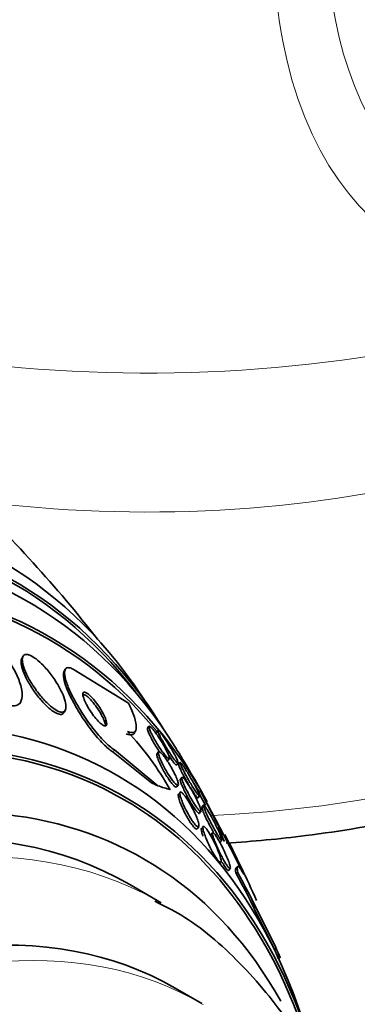
# Model space of a CAD drawing. Units: millimetres. Extents: x 0 to 1478, y 0 to 1758.
# Drawn here: x 1185 to 1192, y 444 to 466 of the extents above; entities that cross this region are included whole.
import ezdxf
from ezdxf import colors
from ezdxf.entities.mleader import LeaderData, LeaderLine
from ezdxf.math import Vec2, Vec3

# ---------------------------------------------------------------- set-up
doc = ezdxf.new("R2010")
doc.units = ezdxf.units.MM
doc.layers.add('DV7_Défaut', color=7, linetype='Continuous')
doc.layers.add('Défaut', color=7, linetype='Continuous')

# ---------------------------------------------------------------- blocks, each defined once
blk = doc.blocks.new('_DOT')
at = {"color": 0}
blk.add_line((0, 0), (-1, 0), dxfattribs=at)
at = {"color": 0, "const_width": 0.333}
blk.add_lwpolyline([(-0.1665, 0, 1), (0.1665, 0, 1)], format="xyb", close=True, dxfattribs=at)
blk = doc.blocks.new('SE6')
at = {"layer": 'DV7_Défaut', "color": 7, "linetype": 'Continuous', "lineweight": 35}
for p, q in [((1184.631, 451.702), (1184.605, 451.653)), ((1185.576, 451.409), (1185.55, 451.36)), ((1186.998, 450.656), (1185.78, 451.401)), ((1184.559, 450.642), (1184.586, 450.694)), ((1185.556, 450.451), (1185.583, 450.502)), ((1187.457, 450.137), (1187.424, 450.094)), ((1187.134, 449.996), (1187.16, 450.047)), ((1187.655, 450.042), (1187.623, 449.998)), ((1186.655, 449.556), (1187.51, 448.87)), ((1186.682, 449.608), (1187.656, 448.805)), ((1187.67, 449.565), (1187.636, 449.521)), ((1187.879, 449.369), (1187.913, 449.414)), ((1188.075, 449.271), (1188.109, 449.316)), ((1188.153, 449.326), (1188.122, 449.284)), ((1188.193, 448.994), (1188.159, 448.949)), ((1188.078, 448.78), (1188.113, 448.825)), ((1188.132, 448.633), (1188.117, 448.614)), ((1188.557, 448.534), (1188.59, 448.577)), ((1188.61, 448.687), (1188.571, 448.652)), ((1188.61, 448.687), (1189.12, 447.697)), ((1188.677, 448.37), (1188.643, 448.325)), ((1188.588, 448.19), (1188.622, 448.235)), ((1188.537, 447.843), (1188.572, 447.889)), ((1188.653, 447.871), (1188.634, 447.846)), ((1188.883, 447.755), (1188.847, 447.708)), ((1189.056, 447.546), (1189.091, 447.592)), ((1189.043, 447.061), (1189.068, 447.095)), ((1189.446, 446.996), (1189.404, 446.958)), ((1189.243, 446.907), (1189.279, 446.954)), ((1187.732, 446.184), (1187.025, 446.593)), ((1190.31, 445.178), (1189.803, 446.183)), ((1190.27, 445.141), (1189.824, 446.045)), ((1190.366, 444.929), (1190.405, 444.965)), ((1188.644, 443.926), (1188.043, 444.273))]:
    blk.add_line(p, q, dxfattribs=at)
at = {"layer": 'DV7_Défaut', "color": 7, "linetype": 'Continuous', "lineweight": 18}
for p, q in [((1186.682, 449.608), (1186.655, 449.556)), ((1190.31, 445.178), (1190.27, 445.141))]:
    blk.add_line(p, q, dxfattribs=at)
at = {"layer": 'DV7_Défaut', "color": 7, "linetype": 'Continuous', "lineweight": 35}
for centre, radius, start, end in [((1163.798, 434.599), 28.5, 37.8466, 46.8667), ((1163.798, 434.599), 28.55, 33.5036, 35.2754), ((1182.185, 445.511), 6.578, 29.1764, 43.2844), ((1163.798, 434.599), 28.55, 29.3957, 31.8436), ((1122.483, 413.01), 75.087, 28.09069, 28.33825), ((1124.57, 414.077), 72.794, 26.72925, 28.38906), ((1122.483, 413.01), 75.087, 27.39587, 27.65707), ((1163.798, 434.599), 28.55, 24.048, 27.3533), ((1218.265, 458.235), 30.864, 205.0358, 205.4717)]:
    blk.add_arc(centre, radius, start, end, dxfattribs=at)
at = {"layer": 'DV7_Défaut', "color": 7, "linetype": 'Continuous', "lineweight": 18}
for centre, major_axis, start_param, end_param in [((1201.244, 474.217), (7.781, 13.478), 0, 3.831874), ((1173.466, 474.154), (7.684, -13.309), 0, 3.788165), ((1201.551, 474.04), (-7.159, -12.4), 2.564617, 6.283185), ((1187.409, 469.135), (19.204, 0), 4.159587, 5.447559), ((1187.409, 464.953), (-17.349, 0), 1.349707, 2.598205), ((1187.409, 458.118), (17.349, 0), 4.796144, 6.283185), ((1176.732, 427.132), (-11, -19.053), 3.151188, 6.283185), ((1178.394, 426.172), (-10.25, -17.754), 3.138948, 6.276921)]:
    blk.add_ellipse(centre, major_axis=major_axis, ratio=0.57735, start_param=start_param, end_param=end_param, dxfattribs=at)
at = {"layer": 'DV7_Défaut', "color": 7, "linetype": 'Continuous', "lineweight": 35}
for centre, major_axis, ratio, start_param, end_param in [((1170.692, 430.619), (-13.417, -23.239), 0.57735, 2.881751, 6.283185), ((1171.152, 430.354), (-13.294, -23.026), 0.57735, 2.843037, 6.283185), ((1171.152, 430.354), (-13.267, -22.98), 0.57735, 2.905769, 6.283185), ((1171.576, 430.109), (-13.173, -22.816), 0.57735, 2.841893, 6.283185), ((1172.283, 429.7), (-12.953, -22.435), 0.57735, 2.807888, 6.283185), ((1172.283, 429.7), (-12.925, -22.387), 0.57735, 2.929727, 6.283185), ((1174.758, 428.272), (-11.988, -20.764), 0.57735, 2.666828, 6.283185), ((1175.111, 428.067), (-11.823, -20.477), 0.57735, 2.642675, 6.283185), ((1175.111, 428.067), (11.792, 20.425), 0.57735, 0, 3.641906), ((1176.025, 427.54), (-11, -19.053), 0.57735, 3.141593, 6.283185), ((1176.025, 427.54), (-11.327, -19.62), 0.57735, 2.811759, 6.283185), ((1195.007, 444.404), (-10.629, 5.569), 0.057861, -0.777236, -0.75806), ((1174.917, 455.823), (13.697, -7.176), 0.057861, -0.347062, -0.288804), ((1172.283, 429.7), (-12.925, -22.387), 0.57735, -3.457377, -3.438291), ((1175.111, 428.067), (11.792, 20.425), 0.57735, 5.782872, 6.283185), ((1177.793, 426.519), (-10.25, -17.754), 0.57735, 3.141593, 6.283185), ((1190.548, 445.294), (-1.351, 1.475), 0.391646, -0.319943, -0.271942), ((1180.083, 449.514), (10.381, -11.335), 0.391646, 0.934245, 1.003966), ((1180.083, 449.514), (10.443, -11.403), 0.391646, 0.947911, 1.005627), ((1176.732, 427.132), (-11, -19.053), 0.57735, 3.141593, 3.151188), ((1198.561, 440.064), (-8.105, 8.85), 0.391646, 0.517738, 0.536913)]:
    blk.add_ellipse(centre, major_axis=major_axis, ratio=ratio, start_param=start_param, end_param=end_param, dxfattribs=at)
for points, knots in [([(1189.189, 447.522), (1189.788, 447.559), (1191.174, 447.689), (1193.298, 448.05), (1195.505, 448.633), (1197.564, 449.4), (1199.438, 450.341), (1201.089, 451.446), (1202.479, 452.701), (1203.573, 454.086), (1204.323, 455.554), (1204.725, 456.976), (1204.728, 457.8), (1204.724, 458.201)], [0, 0, 0, 0, 0.0720642, 0.1678076, 0.2637614, 0.3600249, 0.4566745, 0.553713, 0.6509055, 0.7475263, 0.842536, 0.9350609, 1, 1, 1, 1]), ([(1183.429, 452.398), (1183.44, 452.395), (1183.451, 452.392), (1183.463, 452.388), (1183.524, 452.368), (1183.593, 452.333), (1183.663, 452.287), (1183.732, 452.242), (1183.804, 452.186), (1183.874, 452.123), (1183.947, 452.057), (1184.02, 451.983), (1184.088, 451.905), (1184.162, 451.819), (1184.233, 451.727), (1184.295, 451.635), (1184.364, 451.532), (1184.425, 451.427), (1184.474, 451.328), (1184.527, 451.218), (1184.567, 451.111), (1184.59, 451.016), (1184.614, 450.917), (1184.62, 450.828), (1184.607, 450.758), (1184.594, 450.692), (1184.563, 450.642), (1184.514, 450.615), (1184.471, 450.592), (1184.414, 450.587), (1184.346, 450.601), (1184.342, 450.603), (1184.337, 450.604), (1184.332, 450.605)], [0, 0, 0, 0, 0.016849, 0.016849, 0.016849, 0.107759, 0.107759, 0.107759, 0.195563, 0.195563, 0.195563, 0.287579, 0.287579, 0.287579, 0.389215, 0.389215, 0.389215, 0.5036, 0.5036, 0.5036, 0.629899, 0.629899, 0.629899, 0.761094, 0.761094, 0.761094, 0.885026, 0.885026, 0.885026, 0.992464, 0.992464, 0.992464, 1, 1, 1, 1]), ([(1184.606, 451.654), (1184.604, 451.651), (1184.602, 451.647), (1184.6, 451.643), (1184.59, 451.616), (1184.588, 451.58), (1184.593, 451.538), (1184.599, 451.491), (1184.613, 451.435), (1184.635, 451.375), (1184.66, 451.307), (1184.694, 451.233), (1184.736, 451.157), (1184.78, 451.076), (1184.833, 450.991), (1184.892, 450.909), (1184.949, 450.828), (1185.014, 450.748), (1185.079, 450.677), (1185.138, 450.613), (1185.199, 450.555), (1185.256, 450.51), (1185.284, 450.488), (1185.312, 450.469), (1185.338, 450.453)], [0, 0, 0, 0, 0.018771, 0.018771, 0.018771, 0.145016, 0.145016, 0.145016, 0.28636, 0.28636, 0.28636, 0.44412, 0.44412, 0.44412, 0.612715, 0.612715, 0.612715, 0.778714, 0.778714, 0.778714, 0.927484, 0.927484, 0.927484, 1, 1, 1, 1]), ([(1184.718, 451.747), (1184.686, 451.749), (1184.661, 451.74), (1184.644, 451.722), (1184.627, 451.703), (1184.618, 451.675), (1184.617, 451.64), (1184.615, 451.601), (1184.623, 451.554), (1184.637, 451.502), (1184.653, 451.443), (1184.679, 451.376), (1184.712, 451.306), (1184.748, 451.23), (1184.794, 451.148), (1184.846, 451.067), (1184.899, 450.984), (1184.96, 450.899), (1185.024, 450.821), (1185.084, 450.749), (1185.148, 450.68), (1185.211, 450.623), (1185.265, 450.574), (1185.319, 450.532), (1185.367, 450.503), (1185.41, 450.478), (1185.449, 450.462), (1185.481, 450.457), (1185.512, 450.452), (1185.537, 450.457), (1185.556, 450.47), (1185.575, 450.484), (1185.588, 450.507), (1185.593, 450.537), (1185.599, 450.57), (1185.597, 450.613), (1185.588, 450.66), (1185.577, 450.714), (1185.557, 450.777), (1185.529, 450.843), (1185.498, 450.916), (1185.457, 450.995), (1185.41, 451.074), (1185.36, 451.157), (1185.302, 451.242), (1185.239, 451.322), (1185.18, 451.398), (1185.115, 451.472), (1185.05, 451.535), (1184.994, 451.59), (1184.936, 451.639), (1184.883, 451.674), (1184.837, 451.706), (1184.794, 451.728), (1184.758, 451.739), (1184.743, 451.743), (1184.73, 451.746), (1184.718, 451.747)], [0, 0, 0, 0, 0.048229, 0.048229, 0.048229, 0.096212, 0.096212, 0.096212, 0.147958, 0.147958, 0.147958, 0.206126, 0.206126, 0.206126, 0.269753, 0.269753, 0.269753, 0.334879, 0.334879, 0.334879, 0.395544, 0.395544, 0.395544, 0.448056, 0.448056, 0.448056, 0.493991, 0.493991, 0.493991, 0.537725, 0.537725, 0.537725, 0.583278, 0.583278, 0.583278, 0.633571, 0.633571, 0.633571, 0.69027, 0.69027, 0.69027, 0.752952, 0.752952, 0.752952, 0.818124, 0.818124, 0.818124, 0.879996, 0.879996, 0.879996, 0.934299, 0.934299, 0.934299, 0.981596, 0.981596, 0.981596, 1, 1, 1, 1]), ([(1185.78, 451.401), (1185.747, 451.421), (1185.717, 451.436), (1185.691, 451.444), (1185.652, 451.456), (1185.621, 451.454), (1185.599, 451.439), (1185.578, 451.423), (1185.566, 451.394), (1185.564, 451.355), (1185.561, 451.312), (1185.57, 451.257), (1185.587, 451.193), (1185.606, 451.122), (1185.637, 451.038), (1185.676, 450.95), (1185.72, 450.85), (1185.776, 450.741), (1185.84, 450.631), (1185.908, 450.512), (1185.987, 450.388), (1186.071, 450.269), (1186.154, 450.151), (1186.244, 450.034), (1186.332, 449.932), (1186.413, 449.84), (1186.494, 449.756), (1186.568, 449.694), (1186.608, 449.659), (1186.647, 449.63), (1186.682, 449.608)], [0, 0, 0, 0, 0.059216, 0.059216, 0.059216, 0.147663, 0.147663, 0.147663, 0.236561, 0.236561, 0.236561, 0.33236, 0.33236, 0.33236, 0.439546, 0.439546, 0.439546, 0.559737, 0.559737, 0.559737, 0.689494, 0.689494, 0.689494, 0.818945, 0.818945, 0.818945, 0.935913, 0.935913, 0.935913, 1, 1, 1, 1]), ([(1185.552, 451.363), (1185.549, 451.357), (1185.546, 451.351), (1185.544, 451.344), (1185.535, 451.312), (1185.535, 451.266), (1185.545, 451.211), (1185.556, 451.15), (1185.578, 451.077), (1185.609, 450.997), (1185.644, 450.907), (1185.691, 450.806), (1185.746, 450.703), (1185.806, 450.589), (1185.877, 450.468), (1185.954, 450.35), (1186.034, 450.228), (1186.122, 450.105), (1186.211, 449.994), (1186.294, 449.89), (1186.381, 449.792), (1186.462, 449.713), (1186.531, 449.647), (1186.598, 449.592), (1186.655, 449.556)], [0, 0, 0, 0, 0.024054, 0.024054, 0.024054, 0.137624, 0.137624, 0.137624, 0.263517, 0.263517, 0.263517, 0.405249, 0.405249, 0.405249, 0.561192, 0.561192, 0.561192, 0.72196, 0.72196, 0.72196, 0.872365, 0.872365, 0.872365, 1, 1, 1, 1]), ([(1186.329, 450.589), (1186.299, 450.632), (1186.267, 450.675), (1186.235, 450.715), (1186.203, 450.754), (1186.169, 450.791), (1186.138, 450.821), (1186.11, 450.847), (1186.083, 450.869), (1186.06, 450.883), (1186.039, 450.895), (1186.022, 450.902), (1186.008, 450.903), (1185.995, 450.903), (1185.986, 450.898), (1185.98, 450.888), (1185.975, 450.878), (1185.973, 450.862), (1185.975, 450.843), (1185.977, 450.821), (1185.983, 450.795), (1185.993, 450.765), (1186.004, 450.732), (1186.02, 450.695), (1186.04, 450.655), (1186.061, 450.612), (1186.088, 450.565), (1186.117, 450.519), (1186.147, 450.47), (1186.181, 450.42), (1186.216, 450.374), (1186.25, 450.33), (1186.286, 450.288), (1186.32, 450.253), (1186.35, 450.222), (1186.379, 450.195), (1186.405, 450.177), (1186.427, 450.161), (1186.447, 450.151), (1186.463, 450.147), (1186.478, 450.144), (1186.489, 450.146), (1186.497, 450.153), (1186.505, 450.161), (1186.508, 450.174), (1186.509, 450.191), (1186.509, 450.209), (1186.505, 450.233), (1186.497, 450.26), (1186.489, 450.29), (1186.475, 450.325), (1186.459, 450.362), (1186.44, 450.403), (1186.416, 450.448), (1186.389, 450.493), (1186.371, 450.525), (1186.35, 450.557), (1186.329, 450.589)], [0, 0, 0, 0, 0.058616, 0.058616, 0.058616, 0.117658, 0.117658, 0.117658, 0.170198, 0.170198, 0.170198, 0.216287, 0.216287, 0.216287, 0.260071, 0.260071, 0.260071, 0.305479, 0.305479, 0.305479, 0.355428, 0.355428, 0.355428, 0.411707, 0.411707, 0.411707, 0.474215, 0.474215, 0.474215, 0.539822, 0.539822, 0.539822, 0.602641, 0.602641, 0.602641, 0.657668, 0.657668, 0.657668, 0.705003, 0.705003, 0.705003, 0.748721, 0.748721, 0.748721, 0.793161, 0.793161, 0.793161, 0.841606, 0.841606, 0.841606, 0.896204, 0.896204, 0.896204, 0.957365, 0.957365, 0.957365, 1, 1, 1, 1]), ([(1186.481, 450.158), (1186.48, 450.169), (1186.478, 450.183), (1186.474, 450.197), (1186.467, 450.225), (1186.455, 450.259), (1186.44, 450.294), (1186.422, 450.334), (1186.4, 450.378), (1186.375, 450.422), (1186.348, 450.47), (1186.316, 450.519), (1186.283, 450.567), (1186.249, 450.614), (1186.213, 450.66), (1186.177, 450.701), (1186.145, 450.738), (1186.112, 450.771), (1186.083, 450.796), (1186.057, 450.818), (1186.033, 450.834), (1186.014, 450.844), (1185.998, 450.851), (1185.985, 450.854), (1185.974, 450.852)], [0, 0, 0, 0, 0.064058, 0.064058, 0.064058, 0.192237, 0.192237, 0.192237, 0.33663, 0.33663, 0.33663, 0.492245, 0.492245, 0.492245, 0.646717, 0.646717, 0.646717, 0.786036, 0.786036, 0.786036, 0.905637, 0.905637, 0.905637, 1, 1, 1, 1]), ([(1186.974, 450.021), (1187.039, 449.993), (1187.088, 449.988), (1187.155, 450.021), (1187.172, 450.059), (1187.173, 450.174), (1187.158, 450.251), (1187.099, 450.433), (1187.054, 450.539), (1186.998, 450.656)], [0, 0, 0, 0, 0.25, 0.25, 0.5, 0.5, 0.75, 0.75, 1, 1, 1, 1]), ([(1185.338, 450.453), (1185.379, 450.429), (1185.417, 450.413), (1185.449, 450.407), (1185.481, 450.401), (1185.507, 450.405), (1185.527, 450.417), (1185.538, 450.425), (1185.548, 450.435), (1185.554, 450.449)], [0, 0, 0, 0, 0.386268, 0.386268, 0.386268, 0.771902, 0.771902, 0.771902, 1, 1, 1, 1]), ([(1187.589, 449.729), (1187.561, 449.774), (1187.535, 449.82), (1187.513, 449.861), (1187.491, 449.903), (1187.472, 449.942), (1187.457, 449.975), (1187.442, 450.009), (1187.431, 450.038), (1187.426, 450.059), (1187.421, 450.077), (1187.421, 450.089), (1187.425, 450.095)], [0, 0, 0, 0, 0.255679, 0.255679, 0.255679, 0.510718, 0.510718, 0.510718, 0.776023, 0.776023, 0.776023, 1, 1, 1, 1]), ([(1187.709, 449.84), (1187.737, 449.796), (1187.764, 449.751), (1187.788, 449.709), (1187.812, 449.667), (1187.834, 449.626), (1187.852, 449.589), (1187.871, 449.551), (1187.887, 449.516), (1187.898, 449.487), (1187.908, 449.459), (1187.914, 449.436), (1187.914, 449.423), (1187.914, 449.411), (1187.908, 449.406), (1187.898, 449.41), (1187.888, 449.414), (1187.874, 449.425), (1187.857, 449.443), (1187.841, 449.459), (1187.822, 449.481), (1187.802, 449.507), (1187.782, 449.532), (1187.761, 449.561), (1187.739, 449.592), (1187.716, 449.624), (1187.693, 449.659), (1187.671, 449.694), (1187.647, 449.732), (1187.623, 449.771), (1187.601, 449.809), (1187.576, 449.851), (1187.554, 449.892), (1187.534, 449.929), (1187.513, 449.97), (1187.495, 450.007), (1187.482, 450.038), (1187.469, 450.07), (1187.46, 450.097), (1187.457, 450.114), (1187.454, 450.131), (1187.456, 450.141), (1187.464, 450.141), (1187.471, 450.142), (1187.483, 450.134), (1187.499, 450.119), (1187.513, 450.106), (1187.531, 450.087), (1187.551, 450.063), (1187.57, 450.04), (1187.591, 450.013), (1187.612, 449.983), (1187.634, 449.953), (1187.657, 449.92), (1187.679, 449.886), (1187.689, 449.87), (1187.699, 449.855), (1187.709, 449.84)], [0, 0, 0, 0, 0.058751, 0.058751, 0.058751, 0.117267, 0.117267, 0.117267, 0.179796, 0.179796, 0.179796, 0.243099, 0.243099, 0.243099, 0.302223, 0.302223, 0.302223, 0.354469, 0.354469, 0.354469, 0.401303, 0.401303, 0.401303, 0.446376, 0.446376, 0.446376, 0.493153, 0.493153, 0.493153, 0.544183, 0.544183, 0.544183, 0.600811, 0.600811, 0.600811, 0.662456, 0.662456, 0.662456, 0.72595, 0.72595, 0.72595, 0.786406, 0.786406, 0.786406, 0.840374, 0.840374, 0.840374, 0.888366, 0.888366, 0.888366, 0.933638, 0.933638, 0.933638, 0.979695, 0.979695, 0.979695, 1, 1, 1, 1]), ([(1186.947, 449.97), (1187.012, 449.942), (1187.061, 449.937), (1187.11, 449.961), (1187.121, 449.973), (1187.13, 449.989)], [0, 0, 0, 0, 0.689024, 0.689024, 1, 1, 1, 1]), ([(1187.905, 449.718), (1187.933, 449.673), (1187.96, 449.628), (1187.984, 449.586), (1188.008, 449.544), (1188.03, 449.503), (1188.049, 449.468), (1188.068, 449.431), (1188.083, 449.398), (1188.094, 449.373), (1188.104, 449.348), (1188.109, 449.329), (1188.109, 449.32), (1188.109, 449.311), (1188.104, 449.31), (1188.094, 449.317), (1188.085, 449.324), (1188.071, 449.338), (1188.055, 449.357), (1188.04, 449.375), (1188.022, 449.398), (1188.002, 449.425), (1187.983, 449.452), (1187.962, 449.482), (1187.941, 449.514), (1187.918, 449.548), (1187.895, 449.585), (1187.872, 449.621), (1187.847, 449.66), (1187.823, 449.701), (1187.801, 449.739), (1187.776, 449.781), (1187.753, 449.822), (1187.733, 449.859), (1187.712, 449.898), (1187.695, 449.934), (1187.682, 449.963), (1187.668, 449.991), (1187.66, 450.014), (1187.657, 450.029), (1187.654, 450.042), (1187.656, 450.048), (1187.664, 450.045), (1187.67, 450.042), (1187.682, 450.032), (1187.697, 450.015), (1187.71, 450), (1187.727, 449.979), (1187.746, 449.954), (1187.764, 449.93), (1187.785, 449.901), (1187.806, 449.87), (1187.828, 449.839), (1187.851, 449.804), (1187.873, 449.769), (1187.884, 449.752), (1187.895, 449.735), (1187.905, 449.718)], [0, 0, 0, 0, 0.059815, 0.059815, 0.059815, 0.119452, 0.119452, 0.119452, 0.181994, 0.181994, 0.181994, 0.243756, 0.243756, 0.243756, 0.300534, 0.300534, 0.300534, 0.351047, 0.351047, 0.351047, 0.397499, 0.397499, 0.397499, 0.443355, 0.443355, 0.443355, 0.491635, 0.491635, 0.491635, 0.544428, 0.544428, 0.544428, 0.602478, 0.602478, 0.602478, 0.664477, 0.664477, 0.664477, 0.726801, 0.726801, 0.726801, 0.785052, 0.785052, 0.785052, 0.837102, 0.837102, 0.837102, 0.88439, 0.88439, 0.88439, 0.930158, 0.930158, 0.930158, 0.977517, 0.977517, 0.977517, 1, 1, 1, 1]), ([(1187.689, 449.571), (1187.689, 449.571), (1187.689, 449.571), (1187.689, 449.572), (1187.666, 449.606), (1187.642, 449.642), (1187.62, 449.678), (1187.609, 449.695), (1187.599, 449.712), (1187.589, 449.729)], [0, 0, 0, 0, 0.006393, 0.006393, 0.006393, 0.681828, 0.681828, 0.681828, 1, 1, 1, 1]), ([(1188.077, 448.777), (1188.074, 448.774), (1188.07, 448.772), (1188.065, 448.772), (1188.055, 448.773), (1188.041, 448.782), (1188.023, 448.798), (1188.008, 448.812), (1187.989, 448.833), (1187.969, 448.858), (1187.95, 448.881), (1187.929, 448.909), (1187.908, 448.939), (1187.887, 448.97), (1187.865, 449.004), (1187.844, 449.038), (1187.82, 449.076), (1187.798, 449.115), (1187.777, 449.152), (1187.753, 449.195), (1187.731, 449.237), (1187.713, 449.276), (1187.692, 449.32), (1187.674, 449.36), (1187.661, 449.395), (1187.647, 449.432), (1187.638, 449.463), (1187.634, 449.485), (1187.632, 449.503), (1187.632, 449.516), (1187.637, 449.522)], [0, 0, 0, 0, 0.0562, 0.0562, 0.0562, 0.163516, 0.163516, 0.163516, 0.25664, 0.25664, 0.25664, 0.34405, 0.34405, 0.34405, 0.434034, 0.434034, 0.434034, 0.532752, 0.532752, 0.532752, 0.644021, 0.644021, 0.644021, 0.767881, 0.767881, 0.767881, 0.898411, 0.898411, 0.898411, 1, 1, 1, 1]), ([(1187.986, 449.164), (1188.012, 449.116), (1188.036, 449.07), (1188.055, 449.028), (1188.074, 448.986), (1188.089, 448.947), (1188.1, 448.916), (1188.11, 448.883), (1188.116, 448.857), (1188.115, 448.84), (1188.115, 448.824), (1188.109, 448.816), (1188.097, 448.818), (1188.087, 448.82), (1188.072, 448.829), (1188.054, 448.846), (1188.039, 448.861), (1188.02, 448.882), (1187.999, 448.908), (1187.98, 448.931), (1187.959, 448.96), (1187.938, 448.99), (1187.917, 449.021), (1187.895, 449.056), (1187.873, 449.09), (1187.85, 449.128), (1187.827, 449.167), (1187.806, 449.205), (1187.783, 449.248), (1187.761, 449.29), (1187.743, 449.329), (1187.722, 449.372), (1187.705, 449.413), (1187.692, 449.447), (1187.679, 449.483), (1187.67, 449.513), (1187.668, 449.534), (1187.665, 449.555), (1187.668, 449.568), (1187.677, 449.571), (1187.684, 449.573), (1187.697, 449.567), (1187.714, 449.554), (1187.728, 449.542), (1187.746, 449.523), (1187.766, 449.499), (1187.785, 449.478), (1187.805, 449.451), (1187.826, 449.422), (1187.848, 449.392), (1187.87, 449.36), (1187.891, 449.326), (1187.914, 449.29), (1187.937, 449.252), (1187.958, 449.215), (1187.968, 449.198), (1187.977, 449.181), (1187.986, 449.164)], [0, 0, 0, 0, 0.063648, 0.063648, 0.063648, 0.127177, 0.127177, 0.127177, 0.192529, 0.192529, 0.192529, 0.253785, 0.253785, 0.253785, 0.306944, 0.306944, 0.306944, 0.35325, 0.35325, 0.35325, 0.397, 0.397, 0.397, 0.442265, 0.442265, 0.442265, 0.492049, 0.492049, 0.492049, 0.548162, 0.548162, 0.548162, 0.610457, 0.610457, 0.610457, 0.675768, 0.675768, 0.675768, 0.738337, 0.738337, 0.738337, 0.793429, 0.793429, 0.793429, 0.841131, 0.841131, 0.841131, 0.885222, 0.885222, 0.885222, 0.929819, 0.929819, 0.929819, 0.978102, 0.978102, 0.978102, 1, 1, 1, 1]), ([(1188.074, 449.27), (1188.072, 449.267), (1188.066, 449.269), (1188.056, 449.277), (1188.046, 449.285), (1188.032, 449.3), (1188.015, 449.321), (1188, 449.34), (1187.981, 449.365), (1187.961, 449.392), (1187.942, 449.42), (1187.92, 449.451), (1187.899, 449.483)], [0, 0, 0, 0, 0.25087, 0.25087, 0.25087, 0.514037, 0.514037, 0.514037, 0.758037, 0.758037, 0.758037, 1, 1, 1, 1]), ([(1188.303, 448.904), (1188.277, 448.952), (1188.251, 448.999), (1188.228, 449.042), (1188.205, 449.085), (1188.184, 449.126), (1188.168, 449.16), (1188.151, 449.196), (1188.137, 449.226), (1188.13, 449.247), (1188.122, 449.267), (1188.119, 449.281), (1188.122, 449.284), (1188.122, 449.284), (1188.122, 449.284), (1188.122, 449.284)], [0, 0, 0, 0, 0.2504137, 0.2504137, 0.2504137, 0.5004225, 0.5004225, 0.5004225, 0.7563152, 0.7563152, 0.7563152, 0.9989356, 0.9989356, 0.9989356, 1, 1, 1, 1]), ([(1188.398, 448.972), (1188.425, 448.925), (1188.451, 448.878), (1188.475, 448.835), (1188.498, 448.791), (1188.519, 448.75), (1188.537, 448.714), (1188.554, 448.678), (1188.569, 448.646), (1188.578, 448.622), (1188.587, 448.6), (1188.591, 448.584), (1188.59, 448.578), (1188.588, 448.572), (1188.582, 448.574), (1188.572, 448.585), (1188.563, 448.594), (1188.55, 448.61), (1188.535, 448.631), (1188.52, 448.651), (1188.503, 448.676), (1188.485, 448.704), (1188.466, 448.733), (1188.446, 448.765), (1188.425, 448.798), (1188.403, 448.834), (1188.38, 448.873), (1188.359, 448.911), (1188.334, 448.952), (1188.311, 448.995), (1188.289, 449.035), (1188.265, 449.079), (1188.242, 449.121), (1188.223, 449.159), (1188.204, 449.198), (1188.187, 449.233), (1188.175, 449.261), (1188.163, 449.288), (1188.156, 449.308), (1188.154, 449.319), (1188.153, 449.329), (1188.156, 449.332), (1188.164, 449.325), (1188.171, 449.32), (1188.182, 449.307), (1188.197, 449.289), (1188.21, 449.271), (1188.226, 449.248), (1188.244, 449.222), (1188.262, 449.196), (1188.281, 449.165), (1188.301, 449.133), (1188.323, 449.099), (1188.345, 449.063), (1188.367, 449.026), (1188.377, 449.008), (1188.388, 448.99), (1188.398, 448.972)], [0, 0, 0, 0, 0.061541, 0.061541, 0.061541, 0.122948, 0.122948, 0.122948, 0.186462, 0.186462, 0.186462, 0.247493, 0.247493, 0.247493, 0.302187, 0.302187, 0.302187, 0.350602, 0.350602, 0.350602, 0.395931, 0.395931, 0.395931, 0.44183, 0.44183, 0.44183, 0.49118, 0.49118, 0.49118, 0.545791, 0.545791, 0.545791, 0.605855, 0.605855, 0.605855, 0.66914, 0.66914, 0.66914, 0.731144, 0.731144, 0.731144, 0.787533, 0.787533, 0.787533, 0.837376, 0.837376, 0.837376, 0.883247, 0.883247, 0.883247, 0.928736, 0.928736, 0.928736, 0.976872, 0.976872, 0.976872, 1, 1, 1, 1]), ([(1188.586, 448.188), (1188.583, 448.184), (1188.577, 448.184), (1188.569, 448.189), (1188.559, 448.195), (1188.545, 448.208), (1188.529, 448.228), (1188.514, 448.246), (1188.497, 448.269), (1188.478, 448.296), (1188.46, 448.323), (1188.44, 448.353), (1188.42, 448.385), (1188.399, 448.419), (1188.377, 448.456), (1188.356, 448.492), (1188.333, 448.533), (1188.311, 448.575), (1188.29, 448.615), (1188.267, 448.66), (1188.245, 448.704), (1188.227, 448.744), (1188.207, 448.787), (1188.191, 448.826), (1188.179, 448.858), (1188.167, 448.891), (1188.16, 448.917), (1188.158, 448.934), (1188.158, 448.942), (1188.159, 448.948), (1188.161, 448.951)], [0, 0, 0, 0, 0.083375, 0.083375, 0.083375, 0.182741, 0.182741, 0.182741, 0.272023, 0.272023, 0.272023, 0.360061, 0.360061, 0.360061, 0.454031, 0.454031, 0.454031, 0.558938, 0.558938, 0.558938, 0.676918, 0.676918, 0.676918, 0.805191, 0.805191, 0.805191, 0.934709, 0.934709, 0.934709, 1, 1, 1, 1]), ([(1188.494, 448.565), (1188.519, 448.516), (1188.542, 448.469), (1188.561, 448.426), (1188.58, 448.384), (1188.596, 448.346), (1188.607, 448.315), (1188.617, 448.284), (1188.623, 448.26), (1188.623, 448.245), (1188.623, 448.232), (1188.618, 448.227), (1188.608, 448.232), (1188.599, 448.236), (1188.586, 448.247), (1188.57, 448.265), (1188.556, 448.282), (1188.539, 448.304), (1188.52, 448.33), (1188.503, 448.355), (1188.483, 448.384), (1188.463, 448.416), (1188.443, 448.449), (1188.421, 448.484), (1188.4, 448.52), (1188.377, 448.56), (1188.355, 448.602), (1188.334, 448.641), (1188.31, 448.686), (1188.289, 448.73), (1188.27, 448.77), (1188.249, 448.813), (1188.232, 448.854), (1188.219, 448.888), (1188.205, 448.922), (1188.196, 448.951), (1188.193, 448.97), (1188.19, 448.988), (1188.192, 448.998), (1188.2, 448.998), (1188.207, 448.998), (1188.218, 448.991), (1188.233, 448.975), (1188.246, 448.962), (1188.262, 448.942), (1188.28, 448.918), (1188.297, 448.895), (1188.316, 448.867), (1188.336, 448.837), (1188.356, 448.806), (1188.377, 448.772), (1188.398, 448.737), (1188.42, 448.699), (1188.443, 448.659), (1188.464, 448.621), (1188.474, 448.602), (1188.484, 448.583), (1188.494, 448.565)], [0, 0, 0, 0, 0.064492, 0.064492, 0.064492, 0.128949, 0.128949, 0.128949, 0.193609, 0.193609, 0.193609, 0.252615, 0.252615, 0.252615, 0.303441, 0.303441, 0.303441, 0.348606, 0.348606, 0.348606, 0.39252, 0.39252, 0.39252, 0.438921, 0.438921, 0.438921, 0.490475, 0.490475, 0.490475, 0.548511, 0.548511, 0.548511, 0.61208, 0.61208, 0.61208, 0.677111, 0.677111, 0.677111, 0.737724, 0.737724, 0.737724, 0.790418, 0.790418, 0.790418, 0.836681, 0.836681, 0.836681, 0.880624, 0.880624, 0.880624, 0.926096, 0.926096, 0.926096, 0.975963, 0.975963, 0.975963, 1, 1, 1, 1]), ([(1188.555, 448.532), (1188.553, 448.529), (1188.549, 448.531), (1188.543, 448.537), (1188.534, 448.544), (1188.522, 448.558), (1188.508, 448.578), (1188.494, 448.596), (1188.477, 448.62), (1188.459, 448.648), (1188.441, 448.675), (1188.421, 448.706), (1188.401, 448.739), (1188.38, 448.774), (1188.357, 448.811), (1188.335, 448.849), (1188.325, 448.867), (1188.314, 448.886), (1188.303, 448.904)], [0, 0, 0, 0, 0.157104, 0.157104, 0.157104, 0.351846, 0.351846, 0.351846, 0.532096, 0.532096, 0.532096, 0.712603, 0.712603, 0.712603, 0.905355, 0.905355, 0.905355, 1, 1, 1, 1]), ([(1188.313, 448.103), (1188.286, 448.149), (1188.261, 448.197), (1188.238, 448.243), (1188.216, 448.289), (1188.195, 448.333), (1188.178, 448.375), (1188.159, 448.421), (1188.143, 448.463), (1188.132, 448.499), (1188.121, 448.536), (1188.114, 448.568), (1188.113, 448.589), (1188.113, 448.601), (1188.115, 448.611), (1188.119, 448.616)], [0, 0, 0, 0, 0.203367, 0.203367, 0.203367, 0.405513, 0.405513, 0.405513, 0.630067, 0.630067, 0.630067, 0.86396, 0.86396, 0.86396, 1, 1, 1, 1]), ([(1188.149, 448.648), (1188.15, 448.66), (1188.156, 448.667), (1188.165, 448.667), (1188.174, 448.667), (1188.187, 448.659), (1188.203, 448.644), (1188.217, 448.631), (1188.235, 448.611), (1188.254, 448.587), (1188.272, 448.564), (1188.291, 448.537), (1188.311, 448.507), (1188.331, 448.477), (1188.352, 448.443), (1188.372, 448.409), (1188.394, 448.371), (1188.416, 448.331), (1188.436, 448.293), (1188.459, 448.249), (1188.48, 448.205), (1188.498, 448.164), (1188.518, 448.118), (1188.536, 448.075), (1188.549, 448.037), (1188.562, 447.996), (1188.572, 447.961), (1188.575, 447.935), (1188.579, 447.91), (1188.577, 447.892), (1188.568, 447.886), (1188.562, 447.881), (1188.553, 447.882), (1188.541, 447.89), (1188.528, 447.898), (1188.512, 447.912), (1188.494, 447.933), (1188.478, 447.952), (1188.459, 447.976), (1188.44, 448.003), (1188.421, 448.03), (1188.4, 448.061), (1188.381, 448.093), (1188.36, 448.128), (1188.338, 448.165), (1188.318, 448.202), (1188.296, 448.243), (1188.274, 448.286), (1188.255, 448.326), (1188.233, 448.372), (1188.214, 448.417), (1188.198, 448.457), (1188.18, 448.502), (1188.167, 448.542), (1188.158, 448.575), (1188.15, 448.607), (1188.146, 448.632), (1188.149, 448.648)], [0, 0, 0, 0, 0.049848, 0.049848, 0.049848, 0.100048, 0.100048, 0.100048, 0.145634, 0.145634, 0.145634, 0.188322, 0.188322, 0.188322, 0.232375, 0.232375, 0.232375, 0.281085, 0.281085, 0.281085, 0.336651, 0.336651, 0.336651, 0.399451, 0.399451, 0.399451, 0.466597, 0.466597, 0.466597, 0.531594, 0.531594, 0.531594, 0.578616, 0.578616, 0.578616, 0.625906, 0.625906, 0.625906, 0.669078, 0.669078, 0.669078, 0.711771, 0.711771, 0.711771, 0.757874, 0.757874, 0.757874, 0.810171, 0.810171, 0.810171, 0.869973, 0.869973, 0.869973, 0.935845, 0.935845, 0.935845, 1, 1, 1, 1]), ([(1188.903, 447.76), (1188.903, 447.761), (1188.902, 447.761), (1188.902, 447.762), (1188.882, 447.798), (1188.861, 447.837), (1188.84, 447.875), (1188.817, 447.919), (1188.795, 447.963), (1188.774, 448.004), (1188.751, 448.051), (1188.729, 448.096), (1188.711, 448.137), (1188.692, 448.18), (1188.675, 448.219), (1188.664, 448.25), (1188.652, 448.28), (1188.645, 448.303), (1188.644, 448.317), (1188.643, 448.322), (1188.643, 448.326), (1188.645, 448.328)], [0, 0, 0, 0, 0.0017181, 0.0017181, 0.0017181, 0.1534284, 0.1534284, 0.1534284, 0.3241439, 0.3241439, 0.3241439, 0.5150788, 0.5150788, 0.5150788, 0.7185598, 0.7185598, 0.7185598, 0.9176803, 0.9176803, 0.9176803, 1, 1, 1, 1]), ([(1188.959, 447.916), (1188.988, 447.857), (1189.015, 447.801), (1189.036, 447.754), (1189.054, 447.713), (1189.068, 447.677), (1189.078, 447.649), (1189.087, 447.623), (1189.092, 447.603), (1189.091, 447.594), (1189.09, 447.586), (1189.084, 447.586), (1189.075, 447.595), (1189.066, 447.603), (1189.054, 447.618), (1189.04, 447.639), (1189.026, 447.658), (1189.011, 447.682), (1188.994, 447.709), (1188.977, 447.737), (1188.958, 447.769), (1188.939, 447.802), (1188.919, 447.838), (1188.898, 447.877), (1188.877, 447.915), (1188.854, 447.958), (1188.832, 448.002), (1188.811, 448.043), (1188.788, 448.09), (1188.766, 448.135), (1188.748, 448.176), (1188.728, 448.219), (1188.711, 448.259), (1188.699, 448.29), (1188.687, 448.321), (1188.68, 448.345), (1188.678, 448.359), (1188.676, 448.372), (1188.679, 448.377), (1188.686, 448.372), (1188.693, 448.367), (1188.703, 448.356), (1188.717, 448.338), (1188.729, 448.321), (1188.744, 448.299), (1188.761, 448.273), (1188.777, 448.248), (1188.795, 448.218), (1188.813, 448.186), (1188.833, 448.152), (1188.854, 448.116), (1188.874, 448.079), (1188.897, 448.038), (1188.919, 447.995), (1188.94, 447.954), (1188.946, 447.941), (1188.953, 447.928), (1188.959, 447.916)], [0, 0, 0, 0, 0.076658, 0.076658, 0.076658, 0.141823, 0.141823, 0.141823, 0.204722, 0.204722, 0.204722, 0.260124, 0.260124, 0.260124, 0.307873, 0.307873, 0.307873, 0.351853, 0.351853, 0.351853, 0.396368, 0.396368, 0.396368, 0.444708, 0.444708, 0.444708, 0.499043, 0.499043, 0.499043, 0.559859, 0.559859, 0.559859, 0.624857, 0.624857, 0.624857, 0.688745, 0.688745, 0.688745, 0.746037, 0.746037, 0.746037, 0.795411, 0.795411, 0.795411, 0.840021, 0.840021, 0.840021, 0.884121, 0.884121, 0.884121, 0.93116, 0.93116, 0.93116, 0.983573, 0.983573, 0.983573, 1, 1, 1, 1]), ([(1188.536, 447.842), (1188.535, 447.841), (1188.534, 447.84), (1188.533, 447.839), (1188.527, 447.835), (1188.518, 447.836), (1188.505, 447.844), (1188.492, 447.852), (1188.476, 447.867), (1188.458, 447.888), (1188.442, 447.907), (1188.423, 447.931), (1188.404, 447.958), (1188.385, 447.985), (1188.365, 448.016), (1188.345, 448.048), (1188.334, 448.066), (1188.323, 448.085), (1188.313, 448.103)], [0, 0, 0, 0, 0.040463, 0.040463, 0.040463, 0.261742, 0.261742, 0.261742, 0.484267, 0.484267, 0.484267, 0.687584, 0.687584, 0.687584, 0.888924, 0.888924, 0.888924, 1, 1, 1, 1]), ([(1188.666, 447.678), (1188.649, 447.726), (1188.638, 447.768), (1188.633, 447.798), (1188.629, 447.82), (1188.629, 447.837), (1188.634, 447.845), (1188.634, 447.846), (1188.634, 447.847), (1188.635, 447.847)], [0, 0, 0, 0, 0.555877, 0.555877, 0.555877, 0.959979, 0.959979, 0.959979, 1, 1, 1, 1]), ([(1188.666, 447.883), (1188.668, 447.893), (1188.673, 447.899), (1188.681, 447.897), (1188.689, 447.896), (1188.701, 447.887), (1188.716, 447.872), (1188.729, 447.858), (1188.746, 447.837), (1188.763, 447.813), (1188.78, 447.789), (1188.798, 447.761), (1188.816, 447.731), (1188.835, 447.699), (1188.855, 447.665), (1188.874, 447.629), (1188.895, 447.59), (1188.916, 447.549), (1188.936, 447.509), (1188.958, 447.463), (1188.978, 447.417), (1188.996, 447.374), (1189.016, 447.326), (1189.033, 447.281), (1189.046, 447.241), (1189.059, 447.2), (1189.069, 447.164), (1189.072, 447.138), (1189.074, 447.117), (1189.073, 447.102), (1189.068, 447.095), (1189.063, 447.088), (1189.054, 447.089), (1189.04, 447.099), (1189.028, 447.107), (1189.013, 447.123), (1188.996, 447.145), (1188.981, 447.165), (1188.964, 447.189), (1188.946, 447.217), (1188.928, 447.245), (1188.909, 447.277), (1188.891, 447.309), (1188.871, 447.346), (1188.85, 447.384), (1188.831, 447.422), (1188.809, 447.466), (1188.788, 447.51), (1188.77, 447.552), (1188.748, 447.601), (1188.729, 447.647), (1188.713, 447.689), (1188.696, 447.735), (1188.683, 447.777), (1188.675, 447.81), (1188.667, 447.842), (1188.663, 447.868), (1188.666, 447.883)], [0, 0, 0, 0, 0.04783, 0.04783, 0.04783, 0.095981, 0.095981, 0.095981, 0.140083, 0.140083, 0.140083, 0.182118, 0.182118, 0.182118, 0.226323, 0.226323, 0.226323, 0.275919, 0.275919, 0.275919, 0.33299, 0.33299, 0.33299, 0.397516, 0.397516, 0.397516, 0.46575, 0.46575, 0.46575, 0.519809, 0.519809, 0.519809, 0.574378, 0.574378, 0.574378, 0.621242, 0.621242, 0.621242, 0.663369, 0.663369, 0.663369, 0.705875, 0.705875, 0.705875, 0.752608, 0.752608, 0.752608, 0.806256, 0.806256, 0.806256, 0.86785, 0.86785, 0.86785, 0.935226, 0.935226, 0.935226, 1, 1, 1, 1]), ([(1188.847, 447.677), (1188.846, 447.686), (1188.845, 447.693), (1188.845, 447.698), (1188.845, 447.704), (1188.846, 447.708), (1188.848, 447.71)], [0, 0, 0, 0, 0.505123, 0.505123, 0.505123, 1, 1, 1, 1]), ([(1188.882, 447.755), (1188.886, 447.76), (1188.892, 447.759), (1188.901, 447.752), (1188.91, 447.745), (1188.922, 447.732), (1188.937, 447.712), (1188.95, 447.694), (1188.966, 447.671), (1188.983, 447.644), (1189, 447.617), (1189.018, 447.586), (1189.036, 447.553), (1189.056, 447.518), (1189.076, 447.48), (1189.096, 447.442), (1189.118, 447.399), (1189.139, 447.356), (1189.158, 447.313), (1189.181, 447.265), (1189.201, 447.219), (1189.218, 447.176), (1189.237, 447.129), (1189.252, 447.087), (1189.263, 447.051), (1189.274, 447.016), (1189.281, 446.988), (1189.281, 446.97), (1189.281, 446.957), (1189.279, 446.95), (1189.272, 446.95), (1189.266, 446.95), (1189.255, 446.957), (1189.242, 446.972), (1189.23, 446.985), (1189.216, 447.005), (1189.2, 447.029), (1189.184, 447.052), (1189.167, 447.08), (1189.15, 447.109), (1189.132, 447.141), (1189.112, 447.176), (1189.094, 447.211), (1189.073, 447.251), (1189.052, 447.292), (1189.033, 447.333), (1189.01, 447.379), (1188.989, 447.425), (1188.971, 447.469), (1188.95, 447.517), (1188.931, 447.563), (1188.917, 447.603), (1188.901, 447.645), (1188.89, 447.682), (1188.884, 447.708), (1188.879, 447.732), (1188.878, 447.749), (1188.882, 447.755)], [0, 0, 0, 0, 0.045024, 0.045024, 0.045024, 0.090247, 0.090247, 0.090247, 0.133162, 0.133162, 0.133162, 0.176206, 0.176206, 0.176206, 0.222995, 0.222995, 0.222995, 0.276152, 0.276152, 0.276152, 0.336824, 0.336824, 0.336824, 0.403338, 0.403338, 0.403338, 0.470122, 0.470122, 0.470122, 0.519581, 0.519581, 0.519581, 0.569403, 0.569403, 0.569403, 0.613684, 0.613684, 0.613684, 0.655885, 0.655885, 0.655885, 0.70035, 0.70035, 0.70035, 0.750273, 0.750273, 0.750273, 0.807598, 0.807598, 0.807598, 0.872007, 0.872007, 0.872007, 0.939473, 0.939473, 0.939473, 1, 1, 1, 1]), ([(1189.243, 446.906), (1189.239, 446.901), (1189.231, 446.903), (1189.219, 446.913), (1189.209, 446.923), (1189.195, 446.939), (1189.18, 446.961), (1189.165, 446.981), (1189.149, 447.006), (1189.132, 447.034), (1189.121, 447.052), (1189.11, 447.071), (1189.099, 447.091)], [0, 0, 0, 0, 0.308453, 0.308453, 0.308453, 0.584369, 0.584369, 0.584369, 0.837198, 0.837198, 0.837198, 1, 1, 1, 1]), ([(1189.448, 446.86), (1189.44, 446.907), (1189.436, 446.942), (1189.438, 446.989), (1189.444, 447.001), (1189.466, 446.997), (1189.482, 446.982), (1189.525, 446.923), (1189.552, 446.878), (1189.585, 446.818)], [0, 0, 0, 0, 0.25, 0.25, 0.5, 0.5, 0.75, 0.75, 1, 1, 1, 1]), ([(1189.402, 446.857), (1189.397, 446.895), (1189.396, 446.923), (1189.4, 446.95), (1189.402, 446.957), (1189.406, 446.96)], [0, 0, 0, 0, 0.661616, 0.661616, 1, 1, 1, 1]), ([(1192.018, 440.502), (1191.873, 440.963), (1191.477, 442.013), (1190.659, 443.501), (1189.535, 444.853), (1188.465, 445.783), (1187.807, 446.112), (1187.591, 446.219)], [0, 0, 0, 0, 0.180791, 0.427557, 0.670092, 0.907712, 1, 1, 1, 1]), ([(1190.361, 444.927), (1190.359, 444.931), (1190.355, 444.941), (1190.348, 444.956), (1190.336, 444.985), (1190.315, 445.035), (1190.286, 445.103), (1190.281, 445.115), (1190.276, 445.128), (1190.27, 445.141)], [0, 0, 0, 0, 0.317037, 0.317037, 0.317037, 0.898466, 0.898466, 0.898466, 1, 1, 1, 1])]:
    blk.add_open_spline(points, degree=3, knots=knots, dxfattribs=at)

msp = doc.modelspace()

# ---------------------------------------------------------------- block references
at = {"layer": 'Défaut'}
msp.add_blockref('SE6', (0, 0), dxfattribs=at)

# ---------------------------------------------------------------- leaders
at = {"layer": 'Défaut', "color": 7, "linetype": 'Continuous', "lineweight": 18}
ml = msp.add_multileader_mtext('Standard', dxfattribs=at)
ml.set_content('{\\pxsm0.9;\\fSolid Edge ISO|b1||i0||c0|p34;\\W1.;22/05/2017\\P}', color=256)
ml.set_leader_properties()
ml.set_arrow_properties(name='DOT')
ml.build(insert=Vec2(0, 0))
ml.multileader.update_dxf_attribs({"leader_type": 0, "dogleg_length": 0, "arrow_head_size": 12})
ctx = ml.context
ctx.base_point, ctx.char_height, ctx.arrow_head_size, ctx.landing_gap_size = Vec3(1390.407, 1750.708), 12, 12, 4.2
notes = []
notes.append((ctx, [(0, (0, 0, 0), (0, 0), (1, 0), 1, [])]))
ctx.mtext.insert = Vec3(1392.407, 1756.828)
for ctx, leaders in notes:
    for number, flags, end, landing, length, lines in leaders:
        leader = LeaderData()
        leader.index, (leader.has_last_leader_line, leader.has_dogleg_vector, leader.attachment_direction) = number, flags
        leader.last_leader_point, leader.dogleg_vector, leader.dogleg_length = Vec3(end), Vec3(landing), length
        for number, points, colour, breaks in lines:
            line = LeaderLine()
            line.index, line.vertices, line.color, line.breaks = number, Vec3.list(points), colors.encode_raw_color(colour), breaks
            leader.lines.append(line)
        ctx.leaders.append(leader)

doc.saveas('drawing.dxf')
